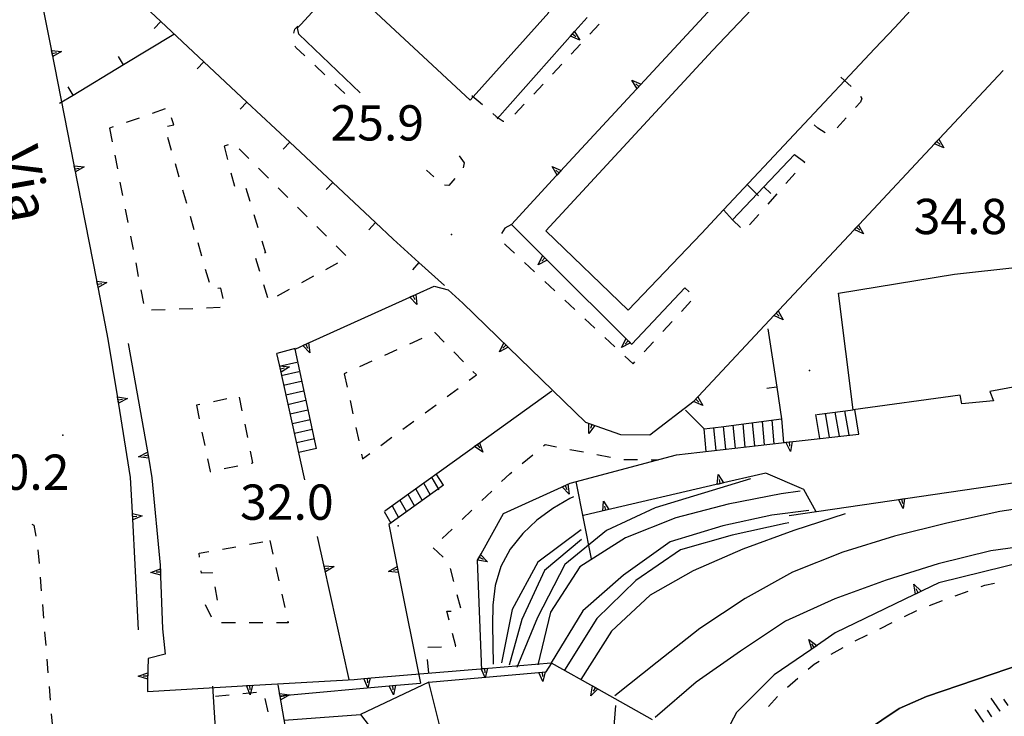
# Model space of a CAD drawing. Units: metres. Extents: x 2500832 to 2502386, y 4502232 to 4503651.
# Drawn here: x 2501160 to 2501261, y 4503202 to 4503273 of the extents above; entities that cross this region are included whole.
import ezdxf

# ---------------------------------------------------------------- set-up
doc = ezdxf.new("R2010")
doc.units = ezdxf.units.M
for name, color, linetype in [('curva direttrice a 10 mt', 254, 'Continuous'), ('curva intermedia a 2 mt', 254, 'Continuous'), ('edificio civile', 250, 'Continuous'), ('gradini', 254, 'Continuous'), ('marciapiede - spartitraffico', 254, 'Continuous'), ('muro di sostegno', 254, 'Continuous'), ('muro di sostegno v', 254, 'Continuous'), ('muro divisorio', 254, 'Continuous'), ('muro divisorio v', 254, 'Continuous'), ('punto quotato a terra', 254, 'Continuous'), ('scarpata fino a 2 mt', 254, 'Continuous'), ('scarpata fino a 2 mt v', 254, 'Continuous'), ('standard a verde di progetto', 102, 'Continuous'), ('strada ordinaria oltre 8 mt 1 classe', 254, 'Continuous'), ('TOPO01', 254, 'Continuous')]:
    doc.layers.add(name, color=color, linetype=linetype)

msp = doc.modelspace()

# ---------------------------------------------------------------- linework, layer by layer
at = {"layer": 'curva direttrice a 10 mt'}
for points in [[(2501244.281, 4503222.859), (2501239.023, 4503221.188), (2501233.828, 4503219.258), (2501228.758, 4503217.063), (2501224.383, 4503214.563), (2501220.445, 4503210.906), (2501217.328, 4503205.984)], [(2501217.367, 4503220.25), (2501213.602, 4503217.102), (2501211.281, 4503212.078), (2501210.008, 4503207.422)]]:
    msp.add_lwpolyline(points, dxfattribs=at)
at = {"layer": 'curva intermedia a 2 mt'}
for points in [[(2501234.602, 4503226.43), (2501224.906, 4503223.484), (2501219.922, 4503221.164), (2501215.688, 4503217.688), (2501212.906, 4503212.297), (2501210.797, 4503207.211)], [(2501299.891, 4503224.289), (2501298.453, 4503224.383), (2501292.961, 4503224.867), (2501287.477, 4503225.578), (2501281.93, 4503225.5), (2501276.453, 4503224.93), (2501270.977, 4503224.344), (2501265.492, 4503223.938), (2501260.031, 4503223.117), (2501254.656, 4503221.93), (2501249.313, 4503220.602), (2501244.039, 4503218.969), (2501238.898, 4503216.922), (2501234.078, 4503214.25), (2501229.438, 4503211.172), (2501225.102, 4503207.75), (2501220.797, 4503204.32)], [(2501216.563, 4503224.594), (2501216.188, 4503224.43), (2501214.461, 4503223.406), (2501212.828, 4503222.227), (2501211.383, 4503220.852), (2501210.102, 4503219.281), (2501209.141, 4503217.5), (2501208.578, 4503215.563), (2501208.344, 4503213.547), (2501208.289, 4503211.539), (2501208.352, 4503209.539), (2501208.367, 4503207.539)], [(2501239.695, 4503225.172), (2501237.75, 4503224.898), (2501232.328, 4503223.867), (2501226.992, 4503222.461), (2501221.852, 4503220.438), (2501217.211, 4503217.453), (2501214.219, 4503212.828), (2501212.938, 4503207.453)], [(2501240.578, 4503223.227), (2501236.789, 4503222.734), (2501231.805, 4503221.633), (2501226.414, 4503220.008), (2501221.648, 4503216.609), (2501217.508, 4503212.961), (2501214.297, 4503207.688)], [(2501238.539, 4503221.953), (2501238.141, 4503221.891), (2501232.758, 4503220.711), (2501227.469, 4503219.188), (2501222.938, 4503216.063), (2501218.938, 4503212.18), (2501215.656, 4503206.922)], [(2501217.352, 4503221.242), (2501212.922, 4503217.953), (2501210.297, 4503213.102), (2501209.219, 4503207.68)], [(2501271.883, 4503220.047), (2501270.07, 4503220.117), (2501264.57, 4503219.852), (2501259.117, 4503219.102), (2501253.742, 4503217.781), (2501248.438, 4503216.102), (2501243.211, 4503214.203), (2501238.188, 4503211.938), (2501233.594, 4503208.852), (2501229.078, 4503205.703), (2501224.891, 4503202.109)]]:
    msp.add_lwpolyline(points, dxfattribs=at)
at = {"layer": 'edificio civile'}
for points in [[(2501214.039, 4503274.023), (2501206.297, 4503281.328), (2501206.875, 4503281.984), (2501204.719, 4503284.031), (2501204.273, 4503283.508), (2501195.672, 4503291.344), (2501194.422, 4503289.82), (2501186.398, 4503297.242), (2501186.852, 4503297.727), (2501184.32, 4503300.102), (2501183.813, 4503299.492), (2501176.391, 4503306.578), (2501168.07, 4503297.852), (2501185.906, 4503280.648), (2501187.398, 4503282.242), (2501187.844, 4503282.031), (2501206.039, 4503265.078), (2501214.039, 4503274.023)], [(2501247.93, 4503288.273), (2501256.492, 4503280.313), (2501249.344, 4503272.492), (2501247.289, 4503270.359), (2501231.859, 4503253.898), (2501229.609, 4503251.477), (2501222.148, 4503243.656), (2501213.742, 4503251.758), (2501230.75, 4503270.133), (2501247.93, 4503288.273)], [(2501277.117, 4503270.68), (2501278.828, 4503260.102), (2501279.883, 4503260.328), (2501280.133, 4503257.32), (2501279.641, 4503257.25), (2501280.672, 4503246.461), (2501268.781, 4503244.727), (2501269.859, 4503237.352), (2501259.008, 4503235.367), (2501259.391, 4503234.406), (2501256.18, 4503234.094), (2501256, 4503234.969), (2501245.094, 4503233.492), (2501243.602, 4503245.383), (2501255.422, 4503247.32), (2501268.328, 4503248.742), (2501265.609, 4503269.031), (2501277.117, 4503270.68)], [(2501198.07, 4503198.172), (2501203.063, 4503200.672), (2501201.828, 4503205.688), (2501194.828, 4503202.391), (2501198.07, 4503198.172)]]:
    msp.add_lwpolyline(points, dxfattribs=at)
at = {"layer": 'gradini'}
for points in [[(2501188.164, 4503239.727), (2501186.32, 4503239.242)], [(2501188.344, 4503238.328), (2501186.539, 4503237.914)], [(2501188.57, 4503237.352), (2501186.766, 4503236.938)], [(2501188.797, 4503236.375), (2501186.992, 4503235.961)], [(2501189.023, 4503235.398), (2501187.219, 4503234.984)], [(2501189.25, 4503234.422), (2501187.445, 4503234.008)], [(2501189.477, 4503233.445), (2501187.672, 4503233.031)], [(2501245.656, 4503231.016), (2501245.242, 4503233.508)], [(2501189.703, 4503232.469), (2501187.898, 4503232.055)], [(2501237.039, 4503230.031), (2501236.813, 4503232.43)], [(2501238.031, 4503230.141), (2501237.805, 4503232.555)], [(2501241.695, 4503230.563), (2501241.289, 4503233)], [(2501242.688, 4503230.672), (2501242.273, 4503233.133)], [(2501243.68, 4503230.789), (2501243.266, 4503233.258)], [(2501244.664, 4503230.898), (2501244.25, 4503233.383)], [(2501189.93, 4503231.492), (2501188.125, 4503231.078)], [(2501230.109, 4503229.234), (2501229.898, 4503231.539)], [(2501231.102, 4503229.352), (2501230.883, 4503231.664)], [(2501232.086, 4503229.461), (2501231.875, 4503231.797)], [(2501233.078, 4503229.578), (2501232.859, 4503231.922)], [(2501234.07, 4503229.688), (2501233.852, 4503232.047)], [(2501235.063, 4503229.805), (2501234.836, 4503232.172)], [(2501236.047, 4503229.914), (2501235.828, 4503232.305)], [(2501190.156, 4503230.516), (2501188.352, 4503230.102)], [(2501190.367, 4503229.539), (2501188.57, 4503229.125)], [(2501202.125, 4503226.531), (2501202.82, 4503225.32)], [(2501203.32, 4503225.797), (2501202.547, 4503226.969)], [(2501200.461, 4503225.445), (2501201.148, 4503224.242)], [(2501201.258, 4503226.031), (2501201.953, 4503224.82)], [(2501199.664, 4503224.867), (2501200.344, 4503223.664)], [(2501198.063, 4503223.695), (2501198.727, 4503222.508)], [(2501198.859, 4503224.281), (2501199.539, 4503223.086)], [(2501197.258, 4503223.109), (2501197.922, 4503221.93)]]:
    msp.add_lwpolyline(points, dxfattribs=at)
at = {"layer": 'marciapiede - spartitraffico'}
for p, q in [((2501188.148, 4503272.32), (2501188.445, 4503272.625)), ((2501218.242, 4503271.813), (2501219.195, 4503272.836)), ((2501188.055, 4503271.898), (2501188.148, 4503272.32)), ((2501188.242, 4503270.453), (2501188.188, 4503270.578)), ((2501216.328, 4503269.766), (2501217.289, 4503270.789)), ((2501189.164, 4503269.586), (2501188.242, 4503270.453)), ((2501191.211, 4503267.672), (2501190.188, 4503268.633)), ((2501214.414, 4503267.727), (2501215.375, 4503268.75)), ((2501193.25, 4503265.758), (2501192.227, 4503266.719)), ((2501212.508, 4503265.68), (2501213.461, 4503266.703)), ((2501243.844, 4503267.43), (2501244.867, 4503266.477)), ((2501206.211, 4503265.539), (2501207.273, 4503264.625)), ((2501210.594, 4503263.633), (2501211.547, 4503264.656)), ((2501245.82, 4503264.891), (2501245.313, 4503264.328)), ((2501245.961, 4503265.25), (2501245.82, 4503264.891)), ((2501245.836, 4503265.477), (2501245.961, 4503265.25)), ((2501174.906, 4503264.18), (2501173.586, 4503263.719)), ((2501208.336, 4503263.711), (2501208.672, 4503263.422)), ((2501172.266, 4503263.258), (2501170.938, 4503262.797)), ((2501175.156, 4503262.414), (2501175.797, 4503262.578)), ((2501175.797, 4503262.578), (2501175.563, 4503263.281)), ((2501208.672, 4503263.422), (2501209.398, 4503262.93)), ((2501209.398, 4503262.93), (2501209.477, 4503262.938)), ((2501241.484, 4503262.234), (2501241.117, 4503262.57)), ((2501244.383, 4503263.289), (2501243.445, 4503262.242)), ((2501169.617, 4503262.344), (2501169.242, 4503262.211)), ((2501169.242, 4503262.211), (2501169.508, 4503260.836)), ((2501242.242, 4503261.75), (2501241.484, 4503262.234)), ((2501175.578, 4503259.93), (2501175.188, 4503261.273)), ((2501181.336, 4503260.508), (2501180.93, 4503260.383)), ((2501180.93, 4503260.383), (2501181.281, 4503259.031)), ((2501183.461, 4503259.117), (2501182.469, 4503260.109)), ((2501239.109, 4503259.547), (2501240.141, 4503258.75)), ((2501169.773, 4503259.461), (2501170.047, 4503258.086)), ((2501176.352, 4503257.234), (2501175.961, 4503258.578)), ((2501204.906, 4503259.398), (2501205.422, 4503258.672)), ((2501205.422, 4503258.672), (2501205.328, 4503258.172)), ((2501240.141, 4503258.75), (2501240.078, 4503258.68)), ((2501181.633, 4503257.672), (2501181.984, 4503256.32)), ((2501185.445, 4503257.133), (2501184.453, 4503258.125)), ((2501202.313, 4503257.242), (2501201.57, 4503257.938)), ((2501239.156, 4503257.625), (2501238.227, 4503256.57)), ((2501170.313, 4503256.711), (2501170.578, 4503255.336)), ((2501204.461, 4503257.086), (2501203.852, 4503256.367)), ((2501177.117, 4503254.547), (2501176.734, 4503255.891)), ((2501183.133, 4503256.102), (2501183.547, 4503254.758)), ((2501187.422, 4503255.156), (2501186.43, 4503256.148)), ((2501203.852, 4503256.367), (2501203.398, 4503256.406)), ((2501237.305, 4503255.523), (2501236.383, 4503254.469)), ((2501170.844, 4503253.969), (2501171.109, 4503252.594)), ((2501189.398, 4503253.18), (2501188.414, 4503254.164)), ((2501177.891, 4503251.852), (2501177.508, 4503253.195)), ((2501183.953, 4503253.422), (2501184.359, 4503252.078)), ((2501233.586, 4503252.086), (2501232.789, 4503252.883)), ((2501235.461, 4503253.414), (2501234.531, 4503252.367)), ((2501191.383, 4503251.195), (2501190.391, 4503252.188)), ((2501209.578, 4503252.023), (2501209.234, 4503251.469)), ((2501210.227, 4503252.391), (2501209.578, 4503252.023)), ((2501171.383, 4503251.219), (2501171.648, 4503249.844)), ((2501178.664, 4503249.164), (2501178.281, 4503250.508)), ((2501184.773, 4503250.742), (2501185.148, 4503249.508)), ((2501185.148, 4503249.508), (2501185.039, 4503249.492)), ((2501193.359, 4503249.219), (2501192.375, 4503250.203)), ((2501209.531, 4503250.414), (2501209.625, 4503250.328)), ((2501209.625, 4503250.328), (2501210.555, 4503249.461)), ((2501184.141, 4503248.961), (2501184.547, 4503247.625)), ((2501191.305, 4503247.813), (2501192.531, 4503248.484)), ((2501211.578, 4503248.508), (2501212.602, 4503247.547)), ((2501171.914, 4503248.469), (2501172.18, 4503247.094)), ((2501179.438, 4503246.469), (2501179.047, 4503247.813)), ((2501188.844, 4503246.469), (2501190.078, 4503247.141)), ((2501213.625, 4503246.594), (2501214.648, 4503245.641)), ((2501172.445, 4503245.719), (2501172.719, 4503244.344)), ((2501180.602, 4503245.906), (2501180.297, 4503245.859)), ((2501180.836, 4503244.844), (2501180.602, 4503245.906)), ((2501184.953, 4503246.281), (2501185.359, 4503244.945)), ((2501186.391, 4503245.125), (2501187.617, 4503245.797)), ((2501228.359, 4503245.531), (2501227.93, 4503245.922)), ((2501215.672, 4503244.68), (2501216.695, 4503243.727)), ((2501227.57, 4503243.523), (2501228.516, 4503244.555)), ((2501173.539, 4503243.672), (2501174.938, 4503243.727)), ((2501176.336, 4503243.781), (2501177.734, 4503243.836)), ((2501179.141, 4503243.891), (2501180.539, 4503243.945)), ((2501217.719, 4503242.773), (2501218.742, 4503241.82)), ((2501225.672, 4503241.461), (2501226.617, 4503242.492)), ((2501201.109, 4503240.758), (2501199.836, 4503240.188)), ((2501202.43, 4503241.359), (2501202.383, 4503241.336)), ((2501203.375, 4503240.391), (2501202.43, 4503241.359)), ((2501219.766, 4503240.859), (2501220.789, 4503239.906)), ((2501198.563, 4503239.609), (2501197.281, 4503239.031)), ((2501223.773, 4503239.406), (2501224.719, 4503240.438)), ((2501196.008, 4503238.453), (2501194.734, 4503237.875)), ((2501205.336, 4503238.398), (2501204.352, 4503239.398)), ((2501221.813, 4503238.953), (2501222.641, 4503238.18)), ((2501222.641, 4503238.18), (2501222.82, 4503238.375)), ((2501193.461, 4503237.297), (2501193.188, 4503237.172)), ((2501193.188, 4503237.172), (2501193.484, 4503235.805)), ((2501205.922, 4503236.508), (2501206.656, 4503237.047)), ((2501206.656, 4503237.047), (2501206.313, 4503237.398)), ((2501203.672, 4503234.844), (2501204.797, 4503235.672)), ((2501181.211, 4503234.594), (2501179.836, 4503234.313)), ((2501182.789, 4503233.391), (2501182.508, 4503234.766)), ((2501193.781, 4503234.438), (2501194.07, 4503233.063)), ((2501178.469, 4503234.023), (2501178.109, 4503233.953)), ((2501178.109, 4503233.953), (2501178.391, 4503232.578)), ((2501201.422, 4503233.172), (2501202.547, 4503234.008)), ((2501183.352, 4503230.648), (2501183.07, 4503232.023)), ((2501194.367, 4503231.695), (2501194.664, 4503230.328)), ((2501199.164, 4503231.508), (2501200.297, 4503232.344)), ((2501178.672, 4503231.211), (2501178.953, 4503229.836)), ((2501196.914, 4503229.844), (2501198.039, 4503230.68)), ((2501213.5, 4503229.797), (2501213.672, 4503229.938)), ((2501213.672, 4503229.938), (2501214.828, 4503229.719)), ((2501216.203, 4503229.453), (2501217.578, 4503229.195)), ((2501179.234, 4503228.469), (2501179.5, 4503227.18)), ((2501183.875, 4503228.086), (2501183.633, 4503229.281)), ((2501194.961, 4503228.961), (2501195.063, 4503228.477)), ((2501195.063, 4503228.477), (2501195.789, 4503229.016)), ((2501211.344, 4503228.008), (2501212.422, 4503228.898)), ((2501218.953, 4503228.93), (2501220.328, 4503228.664)), ((2501221.703, 4503228.422), (2501223.102, 4503228.406)), ((2501224.5, 4503228.398), (2501225.211, 4503228.391)), ((2501180.953, 4503227.484), (2501182.328, 4503227.766)), ((2501183.695, 4503228.047), (2501183.875, 4503228.086)), ((2501179.5, 4503227.18), (2501179.586, 4503227.195)), ((2501209.234, 4503226.164), (2501210.063, 4503226.953)), ((2501210.063, 4503226.953), (2501210.266, 4503227.117)), ((2501207.219, 4503224.227), (2501208.227, 4503225.195)), ((2501205.195, 4503222.289), (2501206.203, 4503223.258)), ((2501161.313, 4503221.828), (2501161.539, 4503221.719)), ((2501161.539, 4503221.719), (2501161.727, 4503220.586)), ((2501203.172, 4503220.352), (2501204.18, 4503221.32)), ((2501180.758, 4503219.273), (2501182.141, 4503219.516)), ((2501183.516, 4503219.766), (2501184.898, 4503220.016)), ((2501185.609, 4503220.141), (2501185.914, 4503218.773)), ((2501203.273, 4503218.438), (2501202.25, 4503219.391)), ((2501161.945, 4503219.211), (2501162.063, 4503217.813)), ((2501178.391, 4503218.844), (2501179.383, 4503219.023)), ((2501178.438, 4503218.453), (2501178.391, 4503218.844)), ((2501186.219, 4503217.406), (2501186.523, 4503216.039)), ((2501162.172, 4503216.414), (2501162.289, 4503215.023)), ((2501178.641, 4503216.82), (2501178.609, 4503217.063)), ((2501179.727, 4503216.867), (2501178.641, 4503216.82)), ((2501179.742, 4503216.805), (2501179.727, 4503216.867)), ((2501204.359, 4503215.953), (2501204.008, 4503217.313)), ((2501180.266, 4503214.055), (2501180.008, 4503215.43)), ((2501258.125, 4503215.469), (2501258.508, 4503215.609)), ((2501258.508, 4503215.609), (2501259.484, 4503215.797)), ((2501186.828, 4503214.672), (2501187.125, 4503213.305)), ((2501205.063, 4503213.242), (2501204.711, 4503214.602)), ((2501255.5, 4503214.5), (2501256.813, 4503214.984)), ((2501162.398, 4503213.625), (2501162.516, 4503212.227)), ((2501179.648, 4503212.336), (2501179.047, 4503213.602)), ((2501252.867, 4503213.523), (2501254.188, 4503214.016)), ((2501203.891, 4503212.008), (2501203.656, 4503212.938)), ((2501203.656, 4503212.938), (2501204.094, 4503212.93)), ((2501250.313, 4503212.398), (2501251.563, 4503213.023)), ((2501182.078, 4503211.75), (2501180.68, 4503211.75)), ((2501184.883, 4503211.742), (2501183.477, 4503211.75)), ((2501187.477, 4503211.742), (2501186.281, 4503211.742)), ((2501187.43, 4503211.938), (2501187.477, 4503211.742)), ((2501247.805, 4503211.156), (2501249.055, 4503211.781)), ((2501162.625, 4503210.836), (2501162.742, 4503209.438)), ((2501204.563, 4503209.359), (2501204.234, 4503210.648)), ((2501245.297, 4503209.906), (2501246.555, 4503210.531)), ((2501201.695, 4503209.273), (2501203.094, 4503209.32)), ((2501204.492, 4503209.359), (2501204.563, 4503209.359)), ((2501242.859, 4503208.539), (2501244.078, 4503209.219)), ((2501162.852, 4503208.047), (2501162.969, 4503206.648)), ((2501201.813, 4503206.602), (2501201.688, 4503208)), ((2501240.508, 4503207.031), (2501241.094, 4503207.547)), ((2501241.094, 4503207.547), (2501241.633, 4503207.852)), ((2501238.398, 4503205.195), (2501239.453, 4503206.109)), ((2501163.078, 4503205.25), (2501163.195, 4503203.859)), ((2501180.063, 4503204.273), (2501181.453, 4503204.414)), ((2501182.852, 4503204.555), (2501184.242, 4503204.688)), ((2501185.07, 4503204.047), (2501185.391, 4503202.68)), ((2501236.438, 4503203.203), (2501237.367, 4503204.25)), ((2501163.305, 4503202.461), (2501163.422, 4503201.07))]:
    msp.add_line(p, q, dxfattribs=at)
at = {"layer": 'muro di sostegno'}
for p, q in [((2501163.313, 4503270.266), (2501160.992, 4503282.039)), ((2501231.117, 4503274.961), (2501222.969, 4503266.156)), ((2501188.797, 4503272.828), (2501190.266, 4503274.43)), ((2501188.43, 4503272.469), (2501188.797, 4503272.828)), ((2501216.75, 4503272.156), (2501217.961, 4503273.523)), ((2501188.563, 4503271.828), (2501188.43, 4503272.469)), ((2501194.805, 4503265.828), (2501188.563, 4503271.828)), ((2501208.781, 4503263.188), (2501216.75, 4503272.156)), ((2501165.625, 4503258.484), (2501163.313, 4503270.266)), ((2501253.898, 4503261.172), (2501260.391, 4503268.117)), ((2501222.969, 4503266.156), (2501214.813, 4503257.344)), ((2501245.703, 4503252.406), (2501253.898, 4503261.172)), ((2501167.938, 4503246.711), (2501165.625, 4503258.484)), ((2501214.813, 4503257.344), (2501210.227, 4503252.391)), ((2501210.227, 4503252.391), (2501213.945, 4503248.688)), ((2501237.508, 4503243.641), (2501245.703, 4503252.406)), ((2501213.945, 4503248.688), (2501222.453, 4503240.227)), ((2501169.117, 4503240.703), (2501167.938, 4503246.711)), ((2501200.57, 4503245.297), (2501202.359, 4503246.102)), ((2501202.359, 4503246.102), (2501203.781, 4503245.711)), ((2501203.781, 4503245.711), (2501205.289, 4503244.359)), ((2501222.508, 4503240.172), (2501227.93, 4503245.922)), ((2501189.641, 4503240.352), (2501200.57, 4503245.297)), ((2501205.289, 4503244.359), (2501209.977, 4503239.805)), ((2501229.313, 4503234.875), (2501237.508, 4503243.641)), ((2501170.055, 4503234.906), (2501169.117, 4503240.703)), ((2501171.148, 4503240.258), (2501173.242, 4503228.445)), ((2501188.172, 4503239.688), (2501189.641, 4503240.352)), ((2501190.367, 4503229.531), (2501188.172, 4503239.688)), ((2501209.977, 4503239.805), (2501217.781, 4503232.227)), ((2501222.453, 4503240.227), (2501222.508, 4503240.172)), ((2501186.578, 4503238.07), (2501186.32, 4503239.242)), ((2501189.18, 4503226.352), (2501186.578, 4503238.07)), ((2501207.07, 4503230.188), (2501214.344, 4503235.43)), ((2501171.391, 4503226.578), (2501170.055, 4503234.906)), ((2501228.867, 4503234.398), (2501229.313, 4503234.875)), ((2501224.352, 4503230.938), (2501228.867, 4503234.398)), ((2501227.992, 4503233.453), (2501229.891, 4503231.539)), ((2501241.398, 4503233.016), (2501245.094, 4503233.492)), ((2501231.617, 4503231.758), (2501237.781, 4503232.555)), ((2501217.781, 4503232.227), (2501218.844, 4503231.852)), ((2501218.844, 4503231.852), (2501221.367, 4503230.961)), ((2501229.891, 4503231.539), (2501231.617, 4503231.758)), ((2501221.367, 4503230.961), (2501224.352, 4503230.938)), ((2501238.977, 4503230.25), (2501245.656, 4503231.016)), ((2501197.336, 4503223.172), (2501207.07, 4503230.188)), ((2501227.055, 4503228.883), (2501238.977, 4503230.25)), ((2501173.242, 4503228.445), (2501173.578, 4503226.547)), ((2501216.211, 4503226), (2501227.055, 4503228.883)), ((2501171.578, 4503223.016), (2501171.391, 4503226.578)), ((2501173.578, 4503226.547), (2501174.422, 4503217.648)), ((2501236.18, 4503227.031), (2501231.125, 4503225.852)), ((2501240.047, 4503225.344), (2501236.18, 4503227.031)), ((2501203.32, 4503225.797), (2501197.727, 4503221.789)), ((2501209.422, 4503222.891), (2501216.078, 4503225.938)), ((2501216.078, 4503225.938), (2501216.211, 4503226)), ((2501216.805, 4503226.156), (2501218.359, 4503218.273)), ((2501231.125, 4503225.852), (2501219.438, 4503223.133)), ((2501250.438, 4503224.438), (2501262.305, 4503226.188)), ((2501238.563, 4503222.688), (2501250.438, 4503224.438)), ((2501241.328, 4503223.094), (2501240.047, 4503225.344)), ((2501172.211, 4503211.031), (2501171.578, 4503223.016)), ((2501207.148, 4503218.805), (2501209.422, 4503222.891)), ((2501219.438, 4503223.133), (2501217.578, 4503222.703)), ((2501197.727, 4503221.789), (2501198.727, 4503216.773)), ((2501191.102, 4503217.68), (2501190.461, 4503220.555)), ((2501206.781, 4503218.141), (2501207.148, 4503218.805)), ((2501174.422, 4503217.648), (2501174.461, 4503216.516)), ((2501193.695, 4503205.961), (2501191.102, 4503217.68)), ((2501207.227, 4503206.906), (2501206.781, 4503218.141)), ((2501262.789, 4503218.047), (2501253.813, 4503215.844)), ((2501174.461, 4503216.516), (2501174.641, 4503211.156)), ((2501198.727, 4503216.773), (2501200.961, 4503205.609)), ((2501253.813, 4503215.844), (2501251.336, 4503214.641)), ((2501251.336, 4503214.641), (2501243.258, 4503210.719)), ((2501174.641, 4503211.156), (2501174.938, 4503208.563)), ((2501243.258, 4503210.719), (2501240.766, 4503209.008)), ((2501174.938, 4503208.563), (2501173.172, 4503208.109)), ((2501240.766, 4503209.008), (2501237.047, 4503206.461)), ((2501173.172, 4503208.109), (2501173.133, 4503205.898)), ((2501207.891, 4503207.141), (2501214.297, 4503207.688)), ((2501213.781, 4503206.758), (2501214.328, 4503207.609)), ((2501214.297, 4503207.688), (2501219.148, 4503204.961)), ((2501252.57, 4503204.227), (2501262.563, 4503207.633)), ((2501195.93, 4503206.125), (2501207.891, 4503207.141)), ((2501201.828, 4503205.688), (2501213.781, 4503206.758)), ((2501213.781, 4503206.758), (2501213.781, 4503206.758)), ((2501237.047, 4503206.461), (2501233.203, 4503202.594)), ((2501173.133, 4503205.898), (2501173.117, 4503204.758)), ((2501173.117, 4503204.758), (2501183.953, 4503205.383)), ((2501183.953, 4503205.383), (2501194.188, 4503205.977)), ((2501186.578, 4503204.641), (2501186.438, 4503205.438)), ((2501186.57, 4503204.32), (2501198.523, 4503205.391)), ((2501194.188, 4503205.977), (2501195.93, 4503206.125)), ((2501198.523, 4503205.391), (2501200.961, 4503205.609)), ((2501180.383, 4503196.18), (2501179.781, 4503205.281)), ((2501187.828, 4503197.391), (2501186.578, 4503204.641)), ((2501219.148, 4503204.961), (2501224.594, 4503201.898)), ((2501220.617, 4503199.859), (2501220.867, 4503203.32)), ((2501187.063, 4503201.813), (2501194.828, 4503202.391)), ((2501233.203, 4503202.594), (2501232.227, 4503200.805))]:
    msp.add_line(p, q, dxfattribs=at)
at = {"layer": 'muro di sostegno v'}
for p, q in [((2501217.203, 4503271.211), (2501216.258, 4503271.602)), ((2501216.266, 4503271.609), (2501216.68, 4503272.078)), ((2501216.477, 4503271.852), (2501216.813, 4503271.563)), ((2501216.672, 4503272.086), (2501217.203, 4503271.211)), ((2501163.328, 4503270.156), (2501164.344, 4503270.047)), ((2501163.453, 4503269.539), (2501163.336, 4503270.148)), ((2501163.391, 4503269.852), (2501163.828, 4503269.938)), ((2501164.344, 4503270.047), (2501163.453, 4503269.531)), ((2501223.047, 4503266.227), (2501222.531, 4503267.117)), ((2501222.531, 4503267.117), (2501223.469, 4503266.703)), ((2501223.242, 4503266.461), (2501222.914, 4503266.758)), ((2501223.461, 4503266.695), (2501223.039, 4503266.234)), ((2501254.328, 4503260.211), (2501253.391, 4503260.633)), ((2501253.398, 4503260.641), (2501253.828, 4503261.094)), ((2501253.617, 4503260.875), (2501253.945, 4503260.57)), ((2501253.82, 4503261.102), (2501254.328, 4503260.211)), ((2501165.641, 4503258.375), (2501166.656, 4503258.266)), ((2501165.766, 4503257.758), (2501165.648, 4503258.367)), ((2501165.703, 4503258.07), (2501166.141, 4503258.156)), ((2501166.656, 4503258.266), (2501165.766, 4503257.75)), ((2501214.891, 4503257.414), (2501214.375, 4503258.305)), ((2501214.375, 4503258.305), (2501215.313, 4503257.891)), ((2501215.086, 4503257.648), (2501214.758, 4503257.945)), ((2501215.305, 4503257.883), (2501214.883, 4503257.422)), ((2501246.133, 4503251.445), (2501245.195, 4503251.867)), ((2501245.203, 4503251.875), (2501245.633, 4503252.328)), ((2501245.422, 4503252.109), (2501245.75, 4503251.805)), ((2501245.625, 4503252.336), (2501246.133, 4503251.445)), ((2501212.969, 4503248.289), (2501213.414, 4503249.211)), ((2501213.875, 4503248.766), (2501212.969, 4503248.289)), ((2501213.648, 4503248.977), (2501213.336, 4503248.656)), ((2501213.422, 4503249.203), (2501213.867, 4503248.766)), ((2501167.953, 4503246.602), (2501168.969, 4503246.492)), ((2501168.078, 4503245.984), (2501167.961, 4503246.594)), ((2501168.969, 4503246.492), (2501168.078, 4503245.977)), ((2501168.016, 4503246.297), (2501168.453, 4503246.383)), ((2501200.594, 4503244.242), (2501199.891, 4503244.992)), ((2501199.898, 4503245), (2501200.469, 4503245.258)), ((2501200.195, 4503245.133), (2501200.383, 4503244.727)), ((2501200.469, 4503245.258), (2501200.594, 4503244.242)), ((2501237.008, 4503243.109), (2501237.438, 4503243.563)), ((2501237.43, 4503243.57), (2501237.938, 4503242.68)), ((2501237.938, 4503242.68), (2501237, 4503243.102)), ((2501237.227, 4503243.344), (2501237.555, 4503243.039)), ((2501221.477, 4503239.828), (2501221.922, 4503240.75)), ((2501222.156, 4503240.516), (2501221.844, 4503240.195)), ((2501221.93, 4503240.742), (2501222.375, 4503240.305)), ((2501189.664, 4503239.297), (2501188.961, 4503240.047)), ((2501188.969, 4503240.055), (2501189.539, 4503240.313)), ((2501189.266, 4503240.188), (2501189.453, 4503239.781)), ((2501189.539, 4503240.313), (2501189.664, 4503239.297)), ((2501209.008, 4503239.391), (2501209.445, 4503240.32)), ((2501209.906, 4503239.883), (2501209.008, 4503239.391)), ((2501209.68, 4503240.086), (2501209.375, 4503239.766)), ((2501209.453, 4503240.313), (2501209.898, 4503239.875)), ((2501222.383, 4503240.305), (2501221.477, 4503239.828)), ((2501186.594, 4503237.961), (2501187.617, 4503237.875)), ((2501186.742, 4503237.344), (2501186.609, 4503237.953)), ((2501186.672, 4503237.656), (2501187.102, 4503237.758)), ((2501187.617, 4503237.875), (2501186.742, 4503237.336)), ((2501170.063, 4503234.797), (2501171.078, 4503234.648)), ((2501170.172, 4503234.172), (2501170.07, 4503234.789)), ((2501170.117, 4503234.492), (2501170.555, 4503234.563)), ((2501171.078, 4503234.648), (2501170.172, 4503234.164)), ((2501228.813, 4503234.344), (2501229.242, 4503234.797)), ((2501229.031, 4503234.578), (2501229.359, 4503234.273)), ((2501229.234, 4503234.805), (2501229.742, 4503233.914)), ((2501229.742, 4503233.914), (2501228.805, 4503234.336)), ((2501218.133, 4503231.078), (2501218.141, 4503232.102)), ((2501218.742, 4503231.898), (2501218.133, 4503231.078)), ((2501218.148, 4503232.102), (2501218.734, 4503231.891)), ((2501218.445, 4503231.992), (2501218.297, 4503231.57)), ((2501207.305, 4503229.164), (2501206.469, 4503229.758)), ((2501206.477, 4503229.766), (2501206.984, 4503230.133)), ((2501206.734, 4503229.953), (2501207, 4503229.594)), ((2501206.977, 4503230.133), (2501207.305, 4503229.164)), ((2501238.68, 4503229.242), (2501238.234, 4503230.172)), ((2501238.242, 4503230.172), (2501238.859, 4503230.242)), ((2501238.555, 4503230.211), (2501238.609, 4503229.773)), ((2501238.867, 4503230.25), (2501238.68, 4503229.242)), ((2501172.219, 4503228.68), (2501173.117, 4503229.18)), ((2501173.234, 4503228.555), (2501172.219, 4503228.68)), ((2501173.172, 4503228.852), (2501172.734, 4503228.773)), ((2501173.117, 4503229.172), (2501173.227, 4503228.555)), ((2501231.234, 4503225.867), (2501231.313, 4503226.891)), ((2501231.313, 4503226.891), (2501231.859, 4503226.023)), ((2501216.109, 4503224.883), (2501215.398, 4503225.625)), ((2501215.406, 4503225.633), (2501215.977, 4503225.891)), ((2501215.703, 4503225.766), (2501215.891, 4503225.367)), ((2501215.977, 4503225.898), (2501216.109, 4503224.883)), ((2501231.852, 4503226.023), (2501231.242, 4503225.883)), ((2501231.539, 4503225.953), (2501231.438, 4503226.383)), ((2501249.711, 4503224.328), (2501250.328, 4503224.422)), ((2501250.328, 4503224.43), (2501250.172, 4503223.414)), ((2501219.547, 4503223.148), (2501219.625, 4503224.172)), ((2501219.625, 4503224.172), (2501220.172, 4503223.305)), ((2501219.852, 4503223.234), (2501219.75, 4503223.664)), ((2501250.172, 4503223.414), (2501249.703, 4503224.328)), ((2501250.031, 4503224.375), (2501250.102, 4503223.938)), ((2501171.578, 4503222.906), (2501172.57, 4503222.656)), ((2501171.617, 4503222.281), (2501171.586, 4503222.906)), ((2501171.602, 4503222.602), (2501172.047, 4503222.625)), ((2501172.57, 4503222.656), (2501171.617, 4503222.273)), ((2501220.164, 4503223.305), (2501219.555, 4503223.164)), ((2501206.797, 4503218.164), (2501207.102, 4503218.711)), ((2501206.953, 4503218.445), (2501207.344, 4503218.234)), ((2501207.086, 4503218.719), (2501207.797, 4503217.977)), ((2501191.117, 4503217.57), (2501192.141, 4503217.484)), ((2501191.266, 4503216.953), (2501191.133, 4503217.563)), ((2501191.195, 4503217.266), (2501191.625, 4503217.367)), ((2501192.141, 4503217.484), (2501191.266, 4503216.945)), ((2501197.688, 4503216.992), (2501198.57, 4503217.508)), ((2501198.57, 4503217.5), (2501198.695, 4503216.891)), ((2501207.797, 4503217.977), (2501206.789, 4503218.156)), ((2501173.477, 4503216.898), (2501174.438, 4503217.266)), ((2501174.469, 4503216.625), (2501173.477, 4503216.898)), ((2501174.453, 4503216.938), (2501174.008, 4503216.922)), ((2501174.438, 4503217.258), (2501174.461, 4503216.633)), ((2501198.711, 4503216.883), (2501197.688, 4503216.992)), ((2501198.633, 4503217.188), (2501198.195, 4503217.094)), ((2501251.438, 4503214.68), (2501251.281, 4503215.695)), ((2501251.281, 4503215.695), (2501252.008, 4503214.969)), ((2501252, 4503214.961), (2501251.438, 4503214.688)), ((2501251.711, 4503214.82), (2501251.516, 4503215.219)), ((2501240.859, 4503209.063), (2501240.555, 4503210.039)), ((2501240.555, 4503210.039), (2501241.383, 4503209.43)), ((2501241.109, 4503209.242), (2501240.859, 4503209.609)), ((2501241.375, 4503209.422), (2501240.859, 4503209.07)), ((2501172.164, 4503206.328), (2501173.141, 4503206.648)), ((2501173.141, 4503206.008), (2501172.164, 4503206.328)), ((2501173.141, 4503206.32), (2501172.695, 4503206.328)), ((2501173.141, 4503206.641), (2501173.133, 4503206.016)), ((2501207.563, 4503206.141), (2501207.148, 4503207.078)), ((2501207.156, 4503207.078), (2501207.781, 4503207.133)), ((2501207.477, 4503207.109), (2501207.516, 4503206.664)), ((2501207.781, 4503207.141), (2501207.563, 4503206.141)), ((2501213.453, 4503205.758), (2501213.031, 4503206.695)), ((2501213.039, 4503206.695), (2501213.664, 4503206.75)), ((2501213.359, 4503206.727), (2501213.398, 4503206.281)), ((2501213.672, 4503206.758), (2501213.453, 4503205.758)), ((2501183.594, 4503204.391), (2501183.203, 4503205.344)), ((2501183.211, 4503205.344), (2501183.836, 4503205.383)), ((2501183.531, 4503205.367), (2501183.563, 4503204.922)), ((2501183.844, 4503205.383), (2501183.594, 4503204.391)), ((2501195.602, 4503205.125), (2501195.188, 4503206.063)), ((2501195.195, 4503206.063), (2501195.82, 4503206.117)), ((2501195.516, 4503206.094), (2501195.555, 4503205.648)), ((2501195.82, 4503206.125), (2501195.602, 4503205.125)), ((2501198.195, 4503204.391), (2501197.773, 4503205.328)), ((2501197.781, 4503205.328), (2501198.406, 4503205.383)), ((2501198.102, 4503205.359), (2501198.141, 4503204.914)), ((2501198.414, 4503205.391), (2501198.195, 4503204.391)), ((2501218.32, 4503204.32), (2501218.508, 4503205.328)), ((2501218.516, 4503205.32), (2501219.063, 4503205.016)), ((2501186.586, 4503204.531), (2501187.602, 4503204.398)), ((2501186.703, 4503203.914), (2501186.594, 4503204.531)), ((2501186.648, 4503204.234), (2501187.086, 4503204.313)), ((2501187.602, 4503204.398), (2501186.703, 4503203.906)), ((2501219.063, 4503205.023), (2501218.32, 4503204.32)), ((2501218.797, 4503205.164), (2501218.586, 4503204.773))]:
    msp.add_line(p, q, dxfattribs=at)
at = {"layer": 'muro divisorio'}
for p, q in [((2501170.117, 4503277.203), (2501174.492, 4503273.102)), ((2501174.492, 4503273.102), (2501178.875, 4503269)), ((2501175.82, 4503271.789), (2501170.688, 4503268.68)), ((2501170.688, 4503268.68), (2501165.555, 4503265.57)), ((2501178.875, 4503269), (2501183.25, 4503264.891)), ((2501165.555, 4503265.57), (2501164.156, 4503264.727)), ((2501183.25, 4503264.891), (2501187.633, 4503260.789)), ((2501187.633, 4503260.789), (2501192.008, 4503256.688)), ((2501235.969, 4503256.234), (2501239.109, 4503259.547)), ((2501192.008, 4503256.688), (2501196.383, 4503252.586)), ((2501232.789, 4503252.883), (2501235.969, 4503256.234)), ((2501234.266, 4503256.461), (2501235.43, 4503255.313)), ((2501231.859, 4503253.898), (2501232.789, 4503252.883)), ((2501196.383, 4503252.586), (2501198.188, 4503250.898)), ((2501198.188, 4503250.898), (2501200.805, 4503248.523)), ((2501200.805, 4503248.523), (2501203.406, 4503246.156)), ((2501236.391, 4503241.742), (2501237.289, 4503235.813)), ((2501237.289, 4503235.813), (2501237.781, 4503232.555))]:
    msp.add_line(p, q, dxfattribs=at)
at = {"layer": 'muro divisorio v'}
for p, q in [((2501174.492, 4503273.102), (2501173.813, 4503272.375)), ((2501170.68, 4503268.688), (2501170.164, 4503269.539)), ((2501178.875, 4503269), (2501178.195, 4503268.273)), ((2501165.547, 4503265.578), (2501165.031, 4503266.43)), ((2501183.25, 4503264.891), (2501182.57, 4503264.164)), ((2501187.633, 4503260.789), (2501186.953, 4503260.063)), ((2501192.008, 4503256.688), (2501191.328, 4503255.961)), ((2501235.977, 4503256.234), (2501236.695, 4503255.555)), ((2501196.383, 4503252.586), (2501195.703, 4503251.859)), ((2501200.805, 4503248.516), (2501200.141, 4503247.781)), ((2501237.281, 4503235.805), (2501236.297, 4503235.656))]:
    msp.add_line(p, q, dxfattribs=at)
at = {"layer": 'punto quotato a terra'}
for p in [(2501204.117, 4503251.383), (2501240.633, 4503237.5), (2501164.477, 4503230.883), (2501198.672, 4503221.648)]:
    msp.add_point(p, dxfattribs=at)
at = {"layer": 'scarpata fino a 2 mt'}
msp.add_line((2501260.07, 4503202.742), (2501260.07, 4503202.742), dxfattribs=at)
at = {"layer": 'scarpata fino a 2 mt v'}
for p, q in [((2501260.07, 4503202.742), (2501259.164, 4503204.055)), ((2501260.891, 4503203.313), (2501260.438, 4503203.969)), ((2501258.422, 4503201.602), (2501257.516, 4503202.914)), ((2501259.242, 4503202.172), (2501258.789, 4503202.828))]:
    msp.add_line(p, q, dxfattribs=at)
at = {"layer": 'standard a verde di progetto'}
msp.add_lwpolyline([(2501387.211, 4503249.133), (2501354.508, 4503240.078), (2501336.29, 4503230.539), (2501311.68, 4503216.82), (2501294.32, 4503212.391), (2501287.688, 4503211.57), (2501274.969, 4503210.008), (2501262.563, 4503207.633), (2501252.57, 4503204.227), (2501249.789, 4503203.023), (2501246.25, 4503200.633)], dxfattribs=at)
at = {"layer": 'strada ordinaria oltre 8 mt 1 classe'}
msp.add_lwpolyline([(2501238.867, 4503191.523), (2501240.469, 4503194.75), (2501242.641, 4503197.258), (2501246.25, 4503200.633), (2501249.789, 4503203.023), (2501252.57, 4503204.227)], dxfattribs=at)

# ---------------------------------------------------------------- texts
at = {"layer": 'punto quotato a terra'}
for s, p in [('25.9               ', (2501191.781, 4503260.961)), ('34.8               ', (2501251.266, 4503251.414)), ('20.2               ', (2501155.617, 4503225.32)), ('32.0               ', (2501182.563, 4503222.266))]:
    msp.add_text(s, height=3.6, dxfattribs=at).set_placement(p)
at = {"layer": 'TOPO01'}
msp.add_text('Via', height=4, rotation=280.01, dxfattribs=at).set_placement((2501157.961, 4503260.031))

doc.saveas('drawing.dxf')
